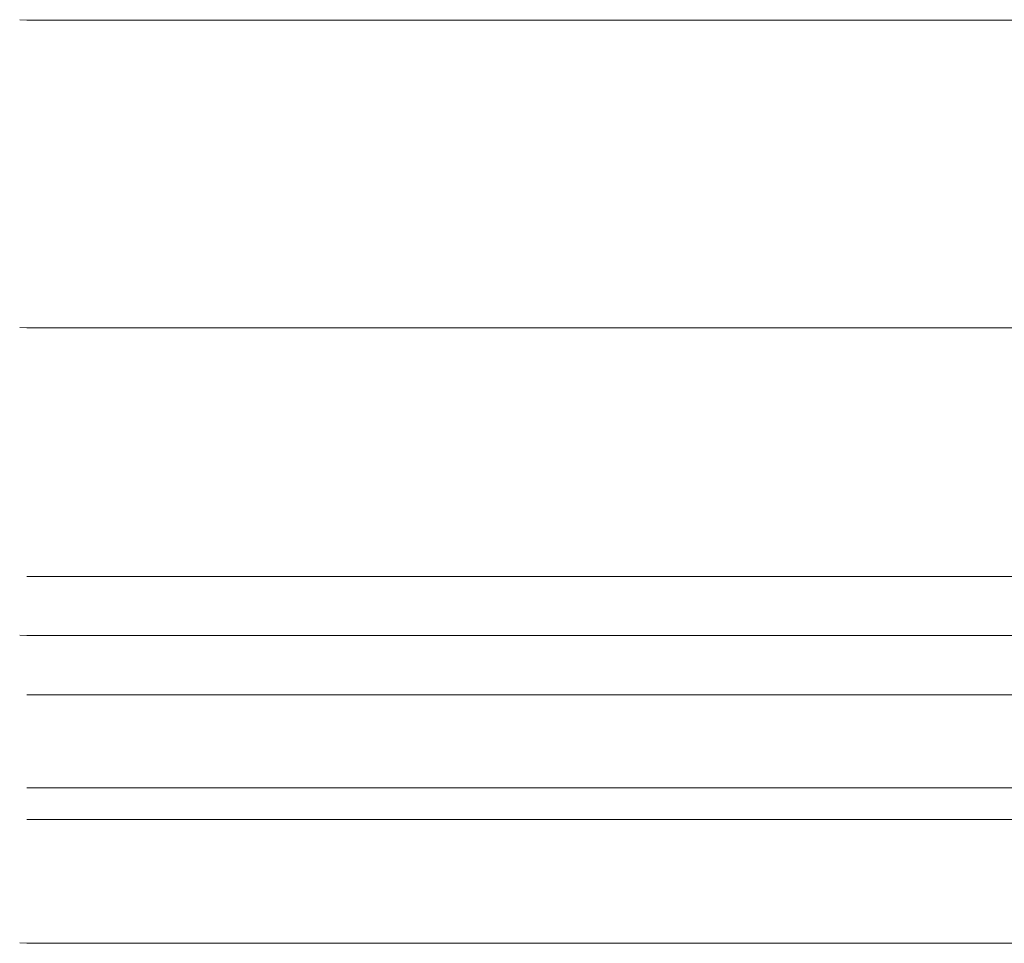
# Paper-space layout 'Sht-3' of a CAD drawing. Units: millimetres. Extents: x -5163 to 4185, y -4736 to 4826.
# Drawn here: x -3716 to -3712, y 2234 to 2237 of the extents above; entities that cross this region are included whole.
import ezdxf

# ---------------------------------------------------------------- set-up
doc = ezdxf.new("R2010")
doc.units = ezdxf.units.MM
doc.layers.add('EF-Roof-Timber 90x21mm', color=7, linetype='Continuous', lineweight=5)
doc.layers.add('Working-None', color=7, linetype='Continuous', lineweight=5)

# ---------------------------------------------------------------- blocks, each defined once
blk = doc.blocks.new('Group')
at = {"layer": 'EF-Roof-Timber 90x21mm', "color": 7, "linetype": 'Continuous', "lineweight": 5, "transparency": 33554687}
for p, q in [((-3715.6503, 2237.4167), (-3715.627, 2237.4156)), ((-3715.627, 2237.4156), (-3715.6503, 2237.4167)), ((-3715.627, 2237.4156), (-1541.627, 2237.4156)), ((-3715.6503, 2236.3897), (-3715.627, 2236.3885)), ((-3715.6503, 2236.3897), (-3715.627, 2236.3885)), ((-3715.627, 2236.3885), (-3623.3685, 2236.3885)), ((-3715.627, 2236.3885), (-3623.3685, 2236.3885)), ((-3623.3954, 2235.5407), (-3715.627, 2235.5582)), ((-3715.627, 2235.5582), (-3623.408, 2235.5582)), ((-3715.6503, 2235.3626), (-3715.627, 2235.3615)), ((-3715.6503, 2235.3626), (-3715.627, 2235.3615)), ((-3715.627, 2235.3615), (-3623.0387, 2235.3615)), ((-3715.627, 2235.1633), (-3620.7709, 2235.1633)), ((-3620.6999, 2235.129), (-3715.627, 2235.1633)), ((-3715.627, 2234.8537), (-3619.7957, 2234.8537)), ((-3619.7044, 2234.8378), (-3715.627, 2234.8537)), ((-3619.7044, 2234.8378), (-3715.627, 2234.8537)), ((-3618.6293, 2234.7545), (-3715.627, 2234.7473)), ((-3715.627, 2234.7473), (-3618.6293, 2234.7545)), ((-3715.627, 2234.7473), (-3618.6293, 2234.7545)), ((-3715.627, 2234.7473), (-1541.627, 2234.7473)), ((-3715.6503, 2234.3356), (-3715.627, 2234.3344)), ((-3715.627, 2234.3344), (-3715.6503, 2234.3356)), ((-3715.627, 2234.3344), (-1541.627, 2234.3344))]:
    blk.add_line(p, q, dxfattribs=at)

psp = doc.layouts.new('Sht-3')

# ---------------------------------------------------------------- block references
at = {"layer": 'Working-None'}
psp.add_blockref('Group', (0, 0), dxfattribs=at)

doc.saveas('drawing.dxf')
